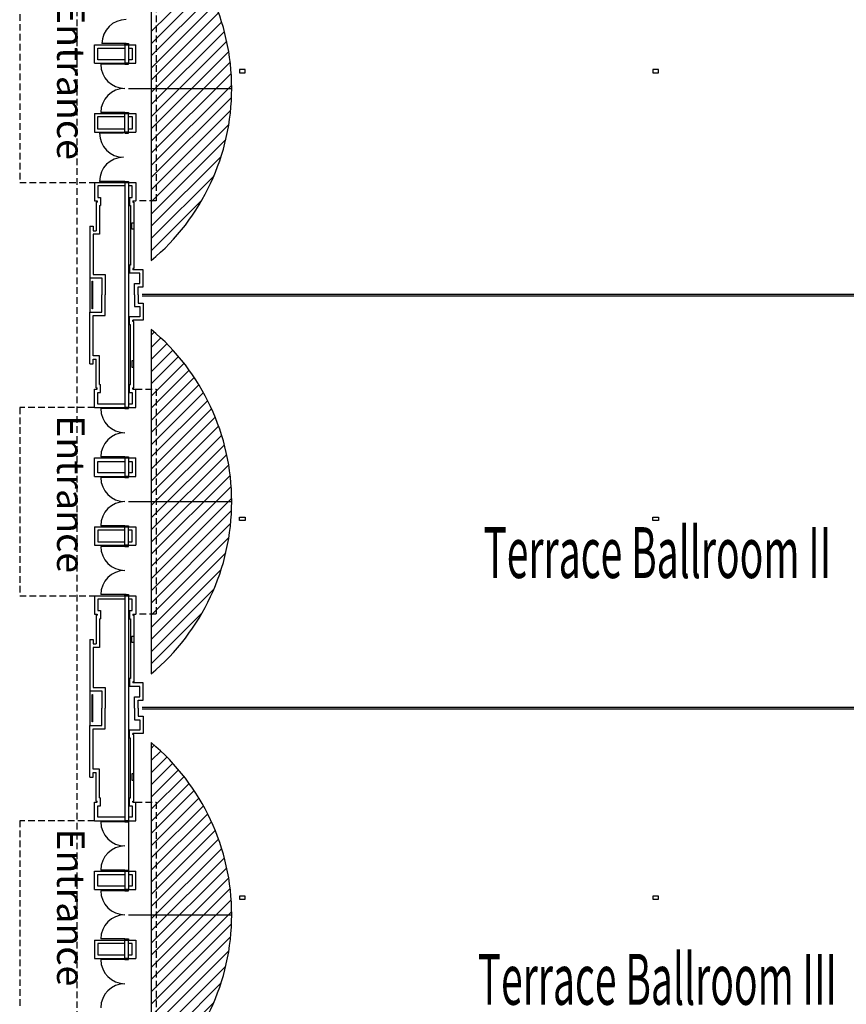
# Model space of a CAD drawing. Units: inches. Extents: x 3182 to 44537, y 2560 to 26396.
# Drawn here: x 6517 to 7957, y 6135 to 7850 of the extents above; entities that cross this region are included whole.
import ezdxf
from ezdxf.enums import TextEntityAlignment as Align

# ---------------------------------------------------------------- set-up
doc = ezdxf.new("R2010")
doc.units = ezdxf.units.IN
doc.header["$LTSCALE"] = 48
doc.header["$MEASUREMENT"] = 0
doc.linetypes.add('DASHEDX2', pattern=[0.36, 0.24, -0.12])
doc.layers.get('0').update_dxf_attribs({"color": 253})
for name, color, linetype in [('A-N-Door', 253, 'Continuous'), ('A-N-Flor-Eqip', 253, 'Continuous'), ('A-N-Flor-Ovhd', 253, 'DASHEDX2'), ('A-N-Flor-Spcl', 253, 'Continuous'), ('A-N-Wall-Full', 253, 'Continuous'), ('AR', 2, 'Continuous'), ('COLUMNCLEARANCE', 7, 'Continuous'), ('ROOMNAME', 7, 'Continuous')]:
    doc.layers.add(name, color=color, linetype=linetype)
doc.styles.add('TIMESNEWROMAN', font='times.ttf')

msp = doc.modelspace()

# ---------------------------------------------------------------- linework, layer by layer
at = {"linetype": 'Continuous'}
msp.add_lwpolyline([(6706.6, 6454.5), (6706.6, 6366.5)], dxfattribs=at)
at = {"layer": 'A-N-Door', "color": 7}
for p, q in [((6702.6, 7808.5), (6660.6, 7808.5)), ((6700.6, 7772.5), (6658.6, 7772.5)), ((6700.6, 7688.5), (6658.6, 7688.5)), ((6698.4, 7652.5), (6656.4, 7652.5)), ((6700.6, 7568.5), (6656.4, 7568.5)), ((6700.6, 7172.5), (6658.6, 7172.5)), ((6700.6, 7088.5), (6658.6, 7088.5)), ((6700.6, 7052.5), (6658.6, 7052.5)), ((6700.6, 6968.5), (6658.6, 6968.5)), ((6700.6, 6932.5), (6658.6, 6932.5)), ((6702.9, 6848.5), (6658.6, 6848.5)), ((6700.6, 6452.5), (6658.6, 6452.5)), ((6700.6, 6368.5), (6658.6, 6368.5)), ((6700.6, 6332.5), (6658.6, 6332.5)), ((6700.6, 6248.5), (6658.6, 6248.5)), ((6700.6, 6212.5), (6658.6, 6212.5))]:
    msp.add_line(p, q, dxfattribs=at)
for points in [[(6700.6, 7808.5), (6706.6, 7808.5), (6706.6, 7806.5), (6700.6, 7806.5)], [(6700.6, 7772.5), (6706.6, 7772.5), (6706.6, 7774.5), (6700.6, 7774.5)], [(6700.6, 7688.5), (6706.6, 7688.5), (6706.6, 7686.5), (6700.6, 7686.5)], [(6700.6, 7652.5), (6706.6, 7652.5), (6706.6, 7654.5), (6700.6, 7654.5)], [(6700.6, 7568.5), (6706.6, 7568.5), (6706.6, 7566.5), (6700.6, 7566.5)], [(6700.6, 7172.5), (6706.6, 7172.5), (6706.6, 7174.5), (6700.6, 7174.5)], [(6700.6, 7088.5), (6706.6, 7088.5), (6706.6, 7086.5), (6700.6, 7086.5)], [(6700.6, 7052.5), (6706.6, 7052.5), (6706.6, 7054.5), (6700.6, 7054.5)], [(6700.6, 6968.5), (6706.6, 6968.5), (6706.6, 6966.5), (6700.6, 6966.5)], [(6700.6, 6932.5), (6706.6, 6932.5), (6706.6, 6934.5), (6700.6, 6934.5)], [(6700.6, 6848.5), (6706.6, 6848.5), (6706.6, 6846.5), (6700.6, 6846.5)], [(6700.6, 6452.5), (6706.6, 6452.5), (6706.6, 6454.5), (6700.6, 6454.5)], [(6700.6, 6368.5), (6706.6, 6368.5), (6706.6, 6366.5), (6700.6, 6366.5)], [(6700.6, 6332.5), (6706.6, 6332.5), (6706.6, 6334.5), (6700.6, 6334.5)], [(6700.6, 6248.5), (6706.6, 6248.5), (6706.6, 6246.5), (6700.6, 6246.5)], [(6700.6, 6212.5), (6706.6, 6212.5), (6706.6, 6214.5), (6700.6, 6214.5)]]:
    msp.add_lwpolyline(points, close=True, dxfattribs=at)
for centre, start, end in [((6702.6, 7808.5), 90, 180), ((6700.6, 7772.5), 180, 270), ((6700.6, 7688.5), 90, 180), ((6698.4, 7652.5), 180, 270), ((6698.4, 7568.5), 90, 180), ((6700.6, 7172.5), 180, 270), ((6700.6, 7088.5), 90, 180), ((6700.6, 7052.5), 180, 270), ((6700.6, 6968.5), 90, 180), ((6700.6, 6932.5), 180, 270), ((6700.6, 6848.5), 90, 180), ((6700.6, 6452.5), 180, 270), ((6700.6, 6368.5), 90, 180), ((6700.6, 6332.5), 180, 270), ((6700.6, 6248.5), 90, 180), ((6700.6, 6212.5), 180, 270), ((6700.6, 6128.5), 90, 180)]:
    msp.add_arc(centre, 42, start, end, dxfattribs=at)
at = {"layer": 'A-N-Flor-Eqip', "color": 7}
for points in [[(6899.9, 7757.7), (6909.9, 7757.7), (6909.9, 7763.2), (6899.9, 7763.2)], [(7619.9, 7757.7), (7629.9, 7757.7), (7629.9, 7763.2), (7619.9, 7763.2)], [(6899.9, 6983.2), (6909.9, 6983.2), (6909.9, 6977.7), (6899.9, 6977.7)], [(7619.9, 6983.2), (7629.9, 6983.2), (7629.9, 6977.7), (7619.9, 6977.7)], [(6899.9, 6317.7), (6909.9, 6317.7), (6909.9, 6323.2), (6899.9, 6323.2)], [(7619.9, 6317.7), (7629.9, 6317.7), (7629.9, 6323.2), (7619.9, 6323.2)]]:
    msp.add_lwpolyline(points, close=True, dxfattribs=at)
at = {"layer": 'A-N-Flor-Ovhd', "color": 7}
for p, q in [((6617.4, 4296.5), (6617.4, 9004.5)), ((6517.4, 7894.5), (6517.4, 7566.5)), ((6517.4, 7566.5), (6647.4, 7566.5)), ((6647.4, 7174.5), (6517.4, 7174.5)), ((6517.4, 7174.5), (6517.4, 6846.5)), ((6517.4, 6846.5), (6647.4, 6846.5)), ((6647.4, 6454.5), (6517.4, 6454.5)), ((6517.4, 6454.5), (6517.4, 6126.5))]:
    msp.add_line(p, q, dxfattribs=at)
for points in [[(6719.4, 7926.5), (6754.9, 7926.5), (6754.9, 7534.5), (6719.4, 7534.5)], [(6719.4, 7206.5), (6754.9, 7206.5), (6754.9, 6814.5), (6719.4, 6814.5)], [(6719.4, 6486.5), (6754.9, 6486.5), (6754.9, 6094.5), (6719.4, 6094.5)]]:
    msp.add_lwpolyline(points, dxfattribs=at)
at = {"layer": 'A-N-Flor-Spcl', "color": 7, "linetype": 'Continuous'}
for p, q in [((6639.4, 7400.5), (6639.4, 7340.5)), ((6639.4, 6680.5), (6639.4, 6620.5))]:
    msp.add_line(p, q, dxfattribs=at)
at = {"layer": 'A-N-Flor-Spcl', "color": 7}
for p, q in [((8621.8, 7371.5), (6730.9, 7371.5)), ((8621.8, 7368.7), (6730.9, 7368.7)), ((8621.8, 6651.5), (6730.9, 6651.5)), ((8621.8, 6648.7), (6730.9, 6648.7))]:
    msp.add_line(p, q, dxfattribs=at)
for points in [[(6716.4, 7496), (6716.4, 7485), (6712.4, 7485), (6712.4, 7496)], [(6716.4, 7245), (6716.4, 7256), (6712.4, 7256), (6712.4, 7245)], [(6716.4, 6776), (6716.4, 6765), (6712.4, 6765), (6712.4, 6776)], [(6716.4, 6525), (6716.4, 6536), (6712.4, 6536), (6712.4, 6525)]]:
    msp.add_lwpolyline(points, close=True, dxfattribs=at)
at = {"layer": 'A-N-Flor-Spcl', "color": 7, "linetype": 'Continuous'}
for points in [[(6643.4, 7394.5), (6644.4, 7394.5), (6644.4, 7346.5), (6643.4, 7346.5)], [(6643.4, 6674.5), (6644.4, 6674.5), (6644.4, 6626.5), (6643.4, 6626.5)]]:
    msp.add_lwpolyline(points, close=True, dxfattribs=at)
at = {"layer": 'A-N-Wall-Full', "color": 7}
for p, q in [((6647.4, 7774.5), (6647.4, 7806.5)), ((6647.4, 7806.5), (6719.4, 7806.5)), ((6700.6, 7806.5), (6700.6, 7774.5)), ((6706.6, 7806.5), (6706.6, 7774.5)), ((6719.4, 7774.5), (6719.4, 7806.5)), ((6653.4, 7780.5), (6653.4, 7800.5)), ((6653.4, 7800.5), (6700.6, 7800.5)), ((6706.6, 7800.5), (6713.4, 7800.5)), ((6713.4, 7800.5), (6713.4, 7780.5)), ((6647.4, 7774.5), (6719.4, 7774.5)), ((6700.6, 7780.5), (6653.4, 7780.5)), ((6713.4, 7780.5), (6706.6, 7780.5)), ((6647.4, 7686.5), (6719.4, 7686.5)), ((6647.4, 7686.5), (6647.4, 7654.5)), ((6700.6, 7654.5), (6700.6, 7686.5)), ((6706.6, 7654.5), (6706.6, 7686.5)), ((6719.4, 7686.5), (6719.4, 7654.5)), ((6653.1, 7680.7), (6653.1, 7660.2)), ((6700.6, 7680.7), (6653.1, 7680.7)), ((6713.6, 7680.7), (6706.6, 7680.7)), ((6713.6, 7660.2), (6713.6, 7680.7)), ((6647.4, 7654.5), (6719.4, 7654.5)), ((6653.1, 7660.2), (6700.6, 7660.2)), ((6706.6, 7660.2), (6713.6, 7660.2)), ((6647.4, 7566.5), (6719.4, 7566.5)), ((6647.4, 7566.5), (6647.4, 7534.5)), ((6700.6, 7566.5), (6700.6, 7174.5)), ((6706.6, 7566.5), (6706.6, 7174.5)), ((6719.4, 7566.5), (6719.4, 7534.5)), ((6653.4, 7560.5), (6653.4, 7540.5)), ((6700.6, 7560.5), (6653.4, 7560.5)), ((6713.4, 7560.5), (6706.6, 7560.5)), ((6713.4, 7540.5), (6713.4, 7560.5)), ((6647.4, 7534.5), (6652.1, 7534.5)), ((6650.4, 7532.5), (6652.1, 7532.5)), ((6650.4, 7532.5), (6650.4, 7482.5)), ((6652.1, 7534.5), (6652.1, 7532.5)), ((6653.4, 7540.5), (6658.1, 7540.5)), ((6658.1, 7540.5), (6658.1, 7526.5)), ((6708.6, 7540.5), (6713.4, 7540.5)), ((6708.6, 7540.5), (6708.6, 7526.5)), ((6714.6, 7534.5), (6719.4, 7534.5)), ((6714.6, 7534.5), (6714.6, 7532.5)), ((6714.6, 7532.5), (6716.4, 7532.5)), ((6716.4, 7532.5), (6716.4, 7416.5)), ((6656.4, 7526.5), (6656.4, 7476.5)), ((6656.4, 7526.5), (6658.1, 7526.5)), ((6708.6, 7526.5), (6710.4, 7526.5)), ((6710.4, 7526.5), (6710.4, 7422.5)), ((6639.4, 7490.5), (6645.4, 7490.5)), ((6639.4, 7490.5), (6639.4, 7400.5)), ((6645.4, 7490.5), (6645.4, 7482.5)), ((6645.4, 7482.5), (6650.4, 7482.5)), ((6710.4, 7422.5), (6708.6, 7422.5)), ((6708.6, 7422.5), (6708.6, 7408.5)), ((6716.4, 7416.5), (6714.6, 7416.5)), ((6714.6, 7416.5), (6714.6, 7414.5)), ((6732.4, 7414.5), (6714.6, 7414.5)), ((6732.4, 7384.5), (6732.4, 7414.5)), ((6639.4, 7400.5), (6660.4, 7400.5)), ((6726.4, 7408.5), (6708.6, 7408.5)), ((6726.4, 7390.5), (6726.4, 7408.5)), ((6717.4, 7370.5), (6717.4, 7390.5)), ((6717.4, 7390.5), (6726.4, 7390.5)), ((6717.4, 7370.5), (6717.4, 7350.5)), ((6717.4, 7350.5), (6726.4, 7350.5)), ((6726.4, 7350.5), (6726.4, 7332.5)), ((6732.4, 7356.5), (6732.4, 7326.5)), ((6639.4, 7250.5), (6639.4, 7340.5)), ((6639.4, 7340.5), (6660.4, 7340.5)), ((6726.4, 7332.5), (6708.6, 7332.5)), ((6708.6, 7318.5), (6708.6, 7332.5)), ((6732.4, 7326.5), (6714.6, 7326.5)), ((6714.6, 7324.5), (6714.6, 7326.5)), ((6710.4, 7318.5), (6708.6, 7318.5)), ((6710.4, 7214.5), (6710.4, 7318.5)), ((6716.4, 7324.5), (6714.6, 7324.5)), ((6716.4, 7208.5), (6716.4, 7324.5)), ((6645.4, 7250.5), (6645.4, 7258.5)), ((6645.4, 7258.5), (6650.4, 7258.5)), ((6650.4, 7208.5), (6650.4, 7258.5)), ((6656.4, 7214.5), (6656.4, 7264.5)), ((6639.4, 7250.5), (6645.4, 7250.5)), ((6647.4, 7174.5), (6647.4, 7206.5)), ((6647.4, 7206.5), (6652.1, 7206.5)), ((6650.4, 7208.5), (6652.1, 7208.5)), ((6652.1, 7206.5), (6652.1, 7208.5)), ((6656.4, 7214.5), (6658.1, 7214.5)), ((6658.1, 7200.5), (6658.1, 7214.5)), ((6708.6, 7214.5), (6710.4, 7214.5)), ((6708.6, 7200.5), (6708.6, 7214.5)), ((6714.6, 7206.5), (6714.6, 7208.5)), ((6714.6, 7208.5), (6716.4, 7208.5)), ((6714.6, 7206.5), (6719.4, 7206.5)), ((6719.4, 7174.5), (6719.4, 7206.5)), ((6653.4, 7180.5), (6653.4, 7200.5)), ((6653.4, 7200.5), (6658.1, 7200.5)), ((6708.6, 7200.5), (6713.4, 7200.5)), ((6713.4, 7200.5), (6713.4, 7180.5)), ((6647.4, 7174.5), (6719.4, 7174.5)), ((6700.6, 7180.5), (6653.4, 7180.5)), ((6713.4, 7180.5), (6706.6, 7180.5)), ((6647.4, 7054.5), (6647.4, 7086.5)), ((6647.4, 7086.5), (6719.4, 7086.5)), ((6700.6, 7086.5), (6700.6, 7054.5)), ((6706.6, 7086.5), (6706.6, 7054.5)), ((6719.4, 7054.5), (6719.4, 7086.5)), ((6653.4, 7060.5), (6653.4, 7080.5)), ((6653.4, 7080.5), (6700.6, 7080.5)), ((6706.6, 7080.5), (6713.4, 7080.5)), ((6713.4, 7080.5), (6713.4, 7060.5)), ((6647.4, 7054.5), (6719.4, 7054.5)), ((6700.6, 7060.5), (6653.4, 7060.5)), ((6713.4, 7060.5), (6706.6, 7060.5)), ((6647.4, 6966.5), (6719.4, 6966.5)), ((6647.4, 6966.5), (6647.4, 6934.5)), ((6700.6, 6934.5), (6700.6, 6966.5)), ((6706.6, 6934.5), (6706.6, 6966.5)), ((6719.4, 6966.5), (6719.4, 6934.5)), ((6653.4, 6960.5), (6653.4, 6940.5)), ((6700.6, 6960.5), (6653.4, 6960.5)), ((6713.4, 6960.5), (6706.6, 6960.5)), ((6713.4, 6940.5), (6713.4, 6960.5)), ((6647.4, 6934.5), (6719.4, 6934.5)), ((6653.4, 6940.5), (6700.6, 6940.5)), ((6706.6, 6940.5), (6713.4, 6940.5)), ((6647.4, 6846.5), (6719.4, 6846.5)), ((6647.4, 6846.5), (6647.4, 6814.5)), ((6700.6, 6846.5), (6700.6, 6454.5)), ((6706.6, 6846.5), (6706.6, 6454.5)), ((6719.4, 6846.5), (6719.4, 6814.5)), ((6653.4, 6840.5), (6653.4, 6820.5)), ((6700.6, 6840.5), (6653.4, 6840.5)), ((6713.4, 6840.5), (6706.6, 6840.5)), ((6713.4, 6820.5), (6713.4, 6840.5)), ((6647.4, 6814.5), (6652.1, 6814.5)), ((6650.4, 6812.5), (6652.1, 6812.5)), ((6650.4, 6812.5), (6650.4, 6762.5)), ((6652.1, 6814.5), (6652.1, 6812.5)), ((6653.4, 6820.5), (6658.1, 6820.5)), ((6658.1, 6820.5), (6658.1, 6806.5)), ((6708.6, 6820.5), (6713.4, 6820.5)), ((6708.6, 6820.5), (6708.6, 6806.5)), ((6714.6, 6814.5), (6719.4, 6814.5)), ((6714.6, 6814.5), (6714.6, 6812.5)), ((6714.6, 6812.5), (6716.4, 6812.5)), ((6716.4, 6812.5), (6716.4, 6696.5)), ((6656.4, 6806.5), (6656.4, 6756.5)), ((6656.4, 6806.5), (6658.1, 6806.5)), ((6708.6, 6806.5), (6710.4, 6806.5)), ((6710.4, 6806.5), (6710.4, 6702.5)), ((6639.4, 6770.5), (6645.4, 6770.5)), ((6639.4, 6770.5), (6639.4, 6680.5)), ((6645.4, 6770.5), (6645.4, 6762.5)), ((6645.4, 6762.5), (6650.4, 6762.5)), ((6710.4, 6702.5), (6708.6, 6702.5)), ((6708.6, 6702.5), (6708.6, 6688.5)), ((6716.4, 6696.5), (6714.6, 6696.5)), ((6714.6, 6696.5), (6714.6, 6694.5)), ((6732.4, 6694.5), (6714.6, 6694.5)), ((6732.4, 6664.5), (6732.4, 6694.5)), ((6639.4, 6680.5), (6660.4, 6680.5)), ((6726.4, 6688.5), (6708.6, 6688.5)), ((6726.4, 6670.5), (6726.4, 6688.5)), ((6717.4, 6650.5), (6717.4, 6670.5)), ((6717.4, 6670.5), (6726.4, 6670.5)), ((6717.4, 6650.5), (6717.4, 6630.5)), ((6717.4, 6630.5), (6726.4, 6630.5)), ((6726.4, 6630.5), (6726.4, 6612.5)), ((6732.4, 6636.5), (6732.4, 6606.5)), ((6639.4, 6530.5), (6639.4, 6620.5)), ((6639.4, 6620.5), (6660.4, 6620.5)), ((6726.4, 6612.5), (6708.6, 6612.5)), ((6708.6, 6598.5), (6708.6, 6612.5)), ((6732.4, 6606.5), (6714.6, 6606.5)), ((6714.6, 6604.5), (6714.6, 6606.5)), ((6710.4, 6598.5), (6708.6, 6598.5)), ((6710.4, 6494.5), (6710.4, 6598.5)), ((6716.4, 6604.5), (6714.6, 6604.5)), ((6716.4, 6488.5), (6716.4, 6604.5)), ((6645.4, 6530.5), (6645.4, 6538.5)), ((6645.4, 6538.5), (6650.4, 6538.5)), ((6650.4, 6488.5), (6650.4, 6538.5)), ((6656.4, 6494.5), (6656.4, 6544.5)), ((6639.4, 6530.5), (6645.4, 6530.5)), ((6647.4, 6454.5), (6647.4, 6486.5)), ((6647.4, 6486.5), (6652.1, 6486.5)), ((6650.4, 6488.5), (6652.1, 6488.5)), ((6652.1, 6486.5), (6652.1, 6488.5)), ((6656.4, 6494.5), (6658.1, 6494.5)), ((6658.1, 6480.5), (6658.1, 6494.5)), ((6708.6, 6494.5), (6710.4, 6494.5)), ((6708.6, 6480.5), (6708.6, 6494.5)), ((6714.6, 6486.5), (6714.6, 6488.5)), ((6714.6, 6488.5), (6716.4, 6488.5)), ((6714.6, 6486.5), (6719.4, 6486.5)), ((6719.4, 6454.5), (6719.4, 6486.5)), ((6653.4, 6460.5), (6653.4, 6480.5)), ((6653.4, 6480.5), (6658.1, 6480.5)), ((6708.6, 6480.5), (6713.4, 6480.5)), ((6713.4, 6480.5), (6713.4, 6460.5)), ((6647.4, 6454.5), (6719.4, 6454.5)), ((6700.6, 6460.5), (6653.4, 6460.5)), ((6713.4, 6460.5), (6706.6, 6460.5)), ((6647.4, 6334.5), (6647.4, 6366.5)), ((6647.4, 6366.5), (6719.4, 6366.5)), ((6700.6, 6366.5), (6700.6, 6334.5)), ((6706.6, 6366.5), (6706.6, 6334.5)), ((6719.4, 6334.5), (6719.4, 6366.5)), ((6653.4, 6340.5), (6653.4, 6360.5)), ((6653.4, 6360.5), (6700.6, 6360.5)), ((6706.6, 6360.5), (6713.4, 6360.5)), ((6713.4, 6360.5), (6713.4, 6340.5)), ((6647.4, 6334.5), (6719.4, 6334.5)), ((6700.6, 6340.5), (6653.4, 6340.5)), ((6713.4, 6340.5), (6706.6, 6340.5)), ((6647.4, 6246.5), (6719.4, 6246.5)), ((6647.4, 6246.5), (6647.4, 6214.5)), ((6700.6, 6214.5), (6700.6, 6246.5)), ((6706.6, 6214.5), (6706.6, 6246.5)), ((6719.4, 6246.5), (6719.4, 6214.5)), ((6653.4, 6240.5), (6653.4, 6220.5)), ((6700.6, 6240.5), (6653.4, 6240.5)), ((6713.4, 6240.5), (6706.6, 6240.5)), ((6713.4, 6220.5), (6713.4, 6240.5)), ((6647.4, 6214.5), (6719.4, 6214.5)), ((6653.4, 6220.5), (6700.6, 6220.5)), ((6706.6, 6220.5), (6713.4, 6220.5))]:
    msp.add_line(p, q, dxfattribs=at)
at = {"layer": 'A-N-Wall-Full', "color": 7, "flags": 128}
for points in [[(6656.4, 7476.5), (6645.4, 7476.5), (6645.4, 7406.5), (6666.4, 7406.5), (6666.4, 7370.5)], [(6660.4, 7400.5), (6660.4, 7370.5)], [(6723.4, 7370.5), (6723.4, 7384.5)], [(6723.4, 7384.5), (6732.4, 7384.5)], [(6656.4, 7264.5), (6645.4, 7264.5), (6645.4, 7334.5), (6666.4, 7334.5), (6666.4, 7370.5)], [(6660.4, 7340.5), (6660.4, 7370.5)], [(6723.4, 7370.5), (6723.4, 7356.5)], [(6723.4, 7356.5), (6732.4, 7356.5)], [(6656.4, 6756.5), (6645.4, 6756.5), (6645.4, 6686.5), (6666.4, 6686.5), (6666.4, 6650.5)], [(6660.4, 6680.5), (6660.4, 6650.5)], [(6723.4, 6650.5), (6723.4, 6664.5)], [(6723.4, 6664.5), (6732.4, 6664.5)], [(6656.4, 6544.5), (6645.4, 6544.5), (6645.4, 6614.5), (6666.4, 6614.5), (6666.4, 6650.5)], [(6660.4, 6620.5), (6660.4, 6650.5)], [(6723.4, 6650.5), (6723.4, 6636.5)], [(6723.4, 6636.5), (6732.4, 6636.5)]]:
    msp.add_lwpolyline(points, dxfattribs=at)
at = {"layer": 'COLUMNCLEARANCE', "color": 174, "linetype": 'Continuous'}
for p, q in [((6746.5, 7829.6), (6837.4, 7920.5)), ((6746.5, 7808.4), (6844.7, 7906.6)), ((6746.5, 7787.2), (6851.6, 7892.3)), ((6746.5, 7765.9), (6858, 7877.4)), ((6746.5, 7744.7), (6863.8, 7862.1)), ((6746.5, 7723.5), (6869.1, 7846.2)), ((6746.5, 7702.3), (6873.8, 7829.7)), ((6746.5, 7681.1), (6877.9, 7812.6)), ((6746.5, 7659.9), (6881.3, 7794.7)), ((6746.5, 7638.7), (6884, 7776.2)), ((6746.5, 7617.5), (6885.8, 7756.7)), ((6746.5, 7596.2), (6886.6, 7736.4)), ((6746.5, 7575), (6886.3, 7714.9)), ((6746.5, 7553.8), (6884.7, 7692.1)), ((6746.5, 7532.6), (6881.6, 7667.7)), ((6746.5, 7511.4), (6876.3, 7641.2)), ((6746.5, 7490.2), (6868.3, 7612)), ((6746.5, 7469), (6855.8, 7578.3)), ((6746.5, 7447.7), (6835.1, 7536.4)), ((6746.5, 7300.5), (6751.8, 7305.9)), ((6746.5, 7279.3), (6763, 7295.8)), ((6746.5, 7258.1), (6773.7, 7285.4)), ((6746.5, 7236.9), (6784.1, 7274.5)), ((6746.5, 7215.7), (6794, 7263.2)), ((6746.5, 7194.4), (6803.5, 7251.5)), ((6746.5, 7173.2), (6812.6, 7239.4)), ((6746.5, 7152), (6821.3, 7226.9)), ((6746.5, 7130.8), (6829.6, 7213.9)), ((6746.5, 7109.6), (6837.4, 7200.5)), ((6746.5, 7088.4), (6844.7, 7186.6)), ((6746.5, 7067.2), (6851.6, 7172.3)), ((6746.5, 7045.9), (6858, 7157.4)), ((6746.5, 7024.7), (6863.8, 7142.1)), ((6746.5, 7003.5), (6869.1, 7126.2)), ((6746.5, 6982.3), (6873.8, 7109.7)), ((6746.5, 6961.1), (6877.9, 7092.6)), ((6746.5, 6939.9), (6881.3, 7074.7)), ((6746.5, 6918.7), (6884, 7056.2)), ((6746.5, 6897.5), (6885.8, 7036.7)), ((6746.5, 6876.2), (6886.6, 7016.4)), ((6746.5, 6855), (6886.3, 6994.9)), ((6746.5, 6833.8), (6884.7, 6972.1)), ((6746.5, 6812.6), (6881.6, 6947.7)), ((6746.5, 6791.4), (6876.3, 6921.2)), ((6746.5, 6770.2), (6868.3, 6892)), ((6746.5, 6749), (6855.8, 6858.3)), ((6746.5, 6727.7), (6835.1, 6816.4)), ((6746.5, 6580.5), (6751.8, 6585.9)), ((6746.5, 6559.3), (6763, 6575.8)), ((6746.5, 6538.1), (6773.7, 6565.4)), ((6746.5, 6516.9), (6784.1, 6554.5)), ((6746.5, 6495.7), (6794, 6543.2)), ((6746.5, 6474.4), (6803.5, 6531.5)), ((6746.5, 6453.2), (6812.6, 6519.4)), ((6746.5, 6432), (6821.3, 6506.9)), ((6746.5, 6410.8), (6829.6, 6493.9)), ((6746.5, 6389.6), (6837.4, 6480.5)), ((6746.5, 6368.4), (6844.7, 6466.6)), ((6746.5, 6347.2), (6851.6, 6452.3)), ((6746.5, 6325.9), (6858, 6437.4)), ((6746.5, 6304.7), (6863.8, 6422.1)), ((6746.5, 6283.5), (6869.1, 6406.2)), ((6746.5, 6262.3), (6873.8, 6389.7)), ((6746.5, 6241.1), (6877.9, 6372.6)), ((6746.5, 6219.9), (6881.3, 6354.7)), ((6746.5, 6198.7), (6884, 6336.2)), ((6746.5, 6177.5), (6885.8, 6316.7)), ((6746.5, 6156.2), (6886.6, 6296.4)), ((6746.5, 6135), (6886.3, 6274.9)), ((6746.5, 6113.8), (6884.7, 6252.1)), ((6746.5, 6092.6), (6881.6, 6227.7)), ((6746.5, 6071.4), (6876.3, 6201.2)), ((6746.5, 6050.2), (6868.3, 6172)), ((6746.5, 6029), (6855.8, 6138.3))]:
    msp.add_line(p, q, dxfattribs=at)
for points in [[(6746.5, 7910.5), (6746.5, 7730.5)], [(6746.5, 7850.5), (6746.5, 7670.5)], [(6746.5, 7790.5), (6746.5, 7610.5)], [(6706.6, 7730.5), (6886.6, 7730.5)], [(6746.5, 7730.5), (6746.5, 7550.5)], [(6746.5, 7610.5), (6746.5, 7430.5)], [(6746.5, 7310.5), (6746.5, 7130.5)], [(6746.5, 7190.5), (6746.5, 7010.5)], [(6746.5, 7130.5), (6746.5, 6950.5)], [(6746.5, 7070.5), (6746.5, 6890.5)], [(6706.6, 7010.5), (6886.6, 7010.5)], [(6746.5, 7010.5), (6746.5, 6830.5)], [(6746.5, 6890.5), (6746.5, 6710.5)], [(6746.5, 6590.5), (6746.5, 6410.5)], [(6746.5, 6470.5), (6746.5, 6290.5)], [(6746.5, 6410.5), (6746.5, 6230.5)], [(6746.5, 6350.5), (6746.5, 6170.5)], [(6706.6, 6290.5), (6886.6, 6290.5)], [(6746.5, 6290.5), (6746.5, 6110.5)], [(6746.5, 6170.5), (6746.5, 5990.5)]]:
    msp.add_lwpolyline(points, dxfattribs=at)
for centre in [(6495.5, 7730.5), (6495.5, 7010.5), (6495.5, 6290.5)]:
    msp.add_arc(centre, 391.1, 309.9126, 50.0874, dxfattribs=at)

# ---------------------------------------------------------------- texts
at = {"layer": 'AR', "color": 7, "linetype": 'Continuous', "style": 'TIMESNEWROMAN', "width": 0.562324}
for s, p in [('Terrace Ballroom II', (7627.6, 6921.7)), ('Terrace Ballroom III', (7627.6, 6178.1))]:
    msp.add_text(s, height=88.668, dxfattribs=at).set_placement(p, align=Align.MIDDLE_CENTER)
at = {"layer": 'ROOMNAME', "color": 7, "linetype": 'Continuous', "char_height": 48, "attachment_point": 8, "rotation": 270, "style": 'TIMESNEWROMAN'}
for insert in [(6567.5, 7743.5), (6567.5, 7023.5), (6567.5, 6303.5)]:
    msp.add_mtext('Entrance', dxfattribs=dict(at, insert=insert))

doc.saveas('drawing.dxf')
